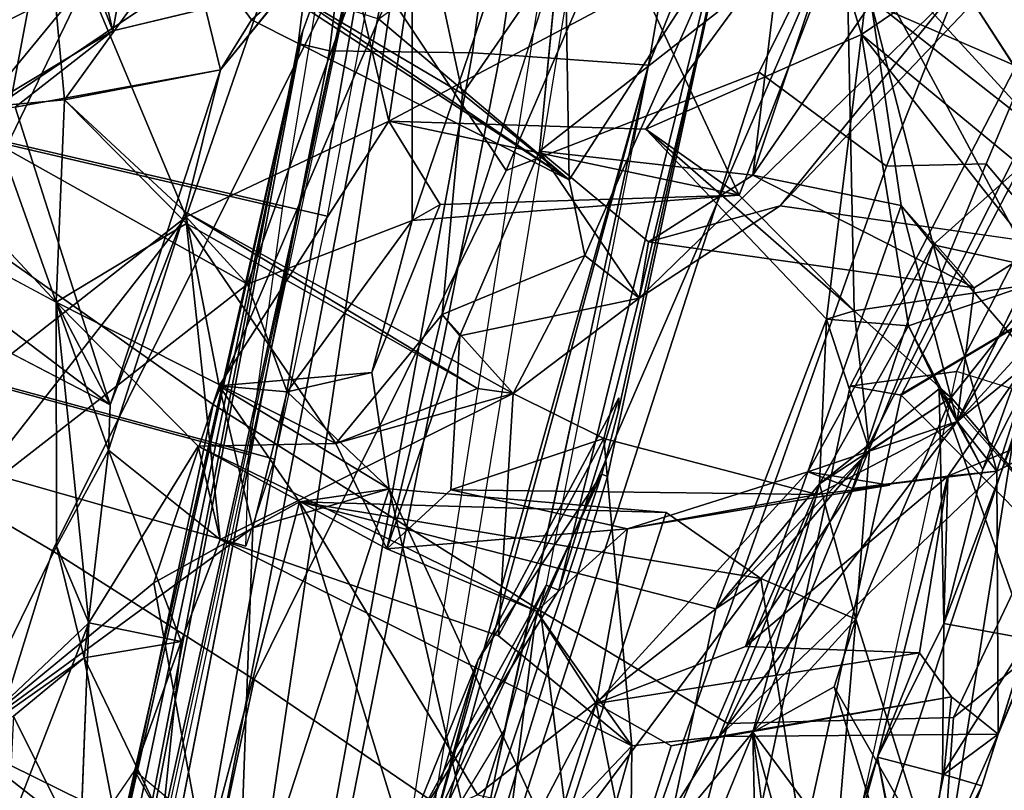
# Model space of a CAD drawing. Units: inches. Extents: x -14.5 to 10.7, y -15.8 to 15.8.
# Drawn here: x -7.1 to -6, y 5.5 to 6.3 of the extents above; entities that cross this region are included whole.
import ezdxf

# ---------------------------------------------------------------- set-up
doc = ezdxf.new("R2010")
doc.units = ezdxf.units.IN
doc.header["$MEASUREMENT"] = 0
for name, color, linetype in [('SEAT-BACK', 5, 'Continuous'), ('SEAT-BACKFABRIC', 5, 'Continuous'), ('SEAT-FABRICTRIM', 5, 'Continuous'), ('SEAT-FRAME', 5, 'Continuous'), ('SEAT-KNOBS', 5, 'Continuous')]:
    doc.layers.add(name, color=color, linetype=linetype)

msp = doc.modelspace()

# ---------------------------------------------------------------- linework, layer by layer
at = {"layer": 'SEAT-BACK'}
for points in [[(-6.6008, 6.2581, 28.7002), (-6.9044, 6.4378, 29.7926), (-6.6867, 6.6565, 29.3318)], [(-6.6867, 6.6565, 29.3318), (-6.4951, 6.4113, 28.4707), (-6.6008, 6.2581, 28.7002)], [(-6.6818, 6.2279, 21.3206), (-6.6199, 6.6419, 21.2232), (-6.758, 6.5485, 20.959)], [(-6.6199, 6.6419, 21.2232), (-6.6818, 6.2279, 21.3206), (-6.2093, 6.479, 22.4583)], [(-6.2965, 6.1465, 22.1074), (-6.6561, 6.1186, 21.1446), (-6.4989, 6.5822, 21.293)], [(-6.6561, 6.1186, 21.1446), (-6.656, 6.5528, 20.8971), (-6.4989, 6.5822, 21.293)], [(-6.4989, 6.5822, 21.293), (-6.179, 6.4515, 22.26), (-6.2965, 6.1465, 22.1074)], [(-7.0475, 6.029, 29.8499), (-7.4611, 6.2497, 31.1884), (-7.5433, 6.5614, 31.6072)], [(-7.0475, 6.029, 29.8499), (-7.5433, 6.5614, 31.6072), (-7.1243, 6.244, 30.2792)], [(-6.656, 6.5528, 20.8971), (-6.8372, 6.0486, 20.7319), (-7.1466, 6.2223, 19.9373)], [(-7.1466, 6.2223, 19.9373), (-7.0139, 6.3836, 20.4246), (-6.656, 6.5528, 20.8971)], [(-6.8372, 6.0486, 20.7319), (-6.656, 6.5528, 20.8971), (-6.6561, 6.1186, 21.1446)], [(-7.0139, 6.3836, 20.4246), (-6.9047, 6.1229, 20.8065), (-6.758, 6.5485, 20.959)], [(-6.758, 6.5485, 20.959), (-6.9047, 6.1229, 20.8065), (-6.6818, 6.2279, 21.3206)], [(-7.0386, 6.2515, 30.0199), (-7.1243, 6.244, 30.2792), (-7.0643, 6.5319, 30.3019)], [(-7.0643, 6.5319, 30.3019), (-7.1243, 6.244, 30.2792), (-6.9852, 6.3273, 30.3313)], [(-7.0643, 6.5319, 30.3019), (-6.9044, 6.4378, 29.7926), (-7.0386, 6.2515, 30.0199)], [(-6.9852, 6.3273, 30.3313), (-7.0263, 6.5039, 30.4416), (-7.0643, 6.5319, 30.3019)], [(-6.1622, 6.3235, 22.8098), (-6.1372, 6.5343, 22.6465), (-6.2093, 6.479, 22.4583)], [(-7.0263, 6.5039, 30.4416), (-6.9852, 6.3273, 30.3313), (-6.9487, 6.5267, 30.4462)], [(-6.9487, 6.5267, 30.4462), (-6.9852, 6.3273, 30.3313), (-6.7948, 6.3735, 29.9176)], [(-6.1516, 6.3578, 27.1443), (-5.8036, 6.4996, 25.755), (-5.9053, 6.251, 25.635)], [(-6.4891, 6.4892, 29.213), (-6.6929, 6.3402, 29.61), (-6.4836, 6.1635, 28.7181)], [(-6.3127, 6.4278, 28.6021), (-6.4891, 6.4892, 29.213), (-6.4836, 6.1635, 28.7181)], [(-6.3992, 6.2193, 22.1271), (-6.2093, 6.479, 22.4583), (-6.6818, 6.2279, 21.3206)], [(-6.1622, 6.3235, 22.8098), (-6.2093, 6.479, 22.4583), (-6.3992, 6.2193, 22.1271)], [(-6.1702, 6.0195, 22.8117), (-6.2965, 6.1465, 22.1074), (-6.179, 6.4515, 22.26)], [(-6.0608, 6.3924, 22.7548), (-5.9062, 6.1537, 23.5891), (-6.179, 6.4515, 22.26)], [(-5.9639, 6.05, 23.4611), (-6.1702, 6.0195, 22.8117), (-6.179, 6.4515, 22.26)], [(-5.9062, 6.1537, 23.5891), (-5.9639, 6.05, 23.4611), (-6.179, 6.4515, 22.26)], [(-6.8668, 6.2845, 29.9786), (-7.0386, 6.2515, 30.0199), (-6.9044, 6.4378, 29.7926)], [(-6.9044, 6.4378, 29.7926), (-6.6008, 6.2581, 28.7002), (-6.4836, 6.1635, 28.7181)], [(-6.9044, 6.4378, 29.7926), (-6.8328, 6.3395, 29.8439), (-6.8668, 6.2845, 29.9786)], [(-6.9044, 6.4378, 29.7926), (-6.4836, 6.1635, 28.7181), (-6.8328, 6.3395, 29.8439)], [(-6.0615, 6.3693, 27.7275), (-6.2515, 6.1348, 28.0247), (-5.9634, 6.4386, 27.4167)], [(-5.9634, 6.4386, 27.4167), (-6.2515, 6.1348, 28.0247), (-5.9613, 6.0933, 26.7412)], [(-6.3127, 6.4278, 28.6021), (-6.4836, 6.1635, 28.7181), (-6.4663, 6.0802, 28.6343)], [(-6.4663, 6.0802, 28.6343), (-6.4064, 6.0333, 28.3528), (-6.3127, 6.4278, 28.6021)], [(-6.4064, 6.0333, 28.3528), (-6.0615, 6.3693, 27.7275), (-6.3127, 6.4278, 28.6021)], [(-6.1958, 6.426, 27.4228), (-6.1516, 6.3578, 27.1443), (-6.2816, 6.1686, 27.3612)], [(-6.2816, 6.1686, 27.3612), (-6.2532, 6.401, 27.6134), (-6.1958, 6.426, 27.4228)], [(-6.6231, 6.0154, 28.5193), (-6.6008, 6.2581, 28.7002), (-6.4951, 6.4113, 28.4707)], [(-6.4951, 6.4113, 28.4707), (-6.2532, 6.401, 27.6134), (-6.5163, 6.1951, 28.314)], [(-5.8728, 6.0976, 26.2719), (-5.7507, 6.4112, 26.409), (-6.0567, 5.8975, 26.6022)], [(-6.5163, 6.1951, 28.314), (-6.2532, 6.401, 27.6134), (-6.2816, 6.1686, 27.3612)], [(-6.0608, 6.3924, 22.7548), (-6.1622, 6.3235, 22.8098), (-5.851, 6.0662, 24.1615)], [(-6.0608, 6.3924, 22.7548), (-5.851, 6.0662, 24.1615), (-5.9062, 6.1537, 23.5891)], [(-7.0139, 6.3836, 20.4246), (-7.3011, 6.236, 19.8693), (-7.2821, 5.8269, 20.0497)], [(-7.1466, 6.2223, 19.9373), (-7.3011, 6.236, 19.8693), (-7.0139, 6.3836, 20.4246)], [(-6.9047, 6.1229, 20.8065), (-7.0139, 6.3836, 20.4246), (-7.2821, 5.8269, 20.0497)], [(-6.8328, 6.3395, 29.8439), (-6.7948, 6.3735, 29.9176), (-6.8668, 6.2845, 29.9786)], [(-6.7948, 6.3735, 29.9176), (-6.8328, 6.3395, 29.8439), (-6.4836, 6.1635, 28.7181)], [(-6.6929, 6.3402, 29.61), (-6.7948, 6.3735, 29.9176), (-6.4836, 6.1635, 28.7181)], [(-6.4064, 6.0333, 28.3528), (-6.2515, 6.1348, 28.0247), (-6.0615, 6.3693, 27.7275)], [(-6.2816, 6.1686, 27.3612), (-6.1516, 6.3578, 27.1443), (-6.1184, 6.1351, 26.5873)], [(-6.1184, 6.1351, 26.5873), (-6.1516, 6.3578, 27.1443), (-6.0832, 6.092, 26.3959)], [(-5.9053, 6.251, 25.635), (-6.0832, 6.092, 26.3959), (-6.1516, 6.3578, 27.1443)], [(-7.0925, 6.2435, 30.4832), (-6.9852, 6.3273, 30.3313), (-7.1243, 6.244, 30.2792)], [(-6.2004, 6.0101, 22.9979), (-6.1622, 6.3235, 22.8098), (-6.3992, 6.2193, 22.1271)], [(-6.1622, 6.3235, 22.8098), (-6.2004, 6.0101, 22.9979), (-6.1104, 6.0028, 23.3998)], [(-6.1622, 6.3235, 22.8098), (-6.1104, 6.0028, 23.3998), (-5.9524, 6.0568, 24.2645)], [(-5.851, 6.0662, 24.1615), (-6.1622, 6.3235, 22.8098), (-5.9524, 6.0568, 24.2645)], [(-7.0925, 6.2435, 30.4832), (-6.9881, 5.9158, 29.8979), (-6.8668, 6.2845, 29.9786)], [(-7.0386, 6.2515, 30.0199), (-6.8668, 6.2845, 29.9786), (-6.9057, 6.1283, 29.9507)], [(-6.8668, 6.2845, 29.9786), (-6.9881, 5.9158, 29.8979), (-6.9057, 6.1283, 29.9507)], [(-7.0475, 6.029, 29.8499), (-7.1243, 6.244, 30.2792), (-7.0386, 6.2515, 30.0199)], [(-7.0386, 6.2515, 30.0199), (-6.9043, 6.1153, 29.8777), (-7.0475, 6.029, 29.8499)], [(-6.9057, 6.1283, 29.9507), (-6.9043, 6.1153, 29.8777), (-7.0386, 6.2515, 30.0199)], [(-5.9591, 6.065, 26.2629), (-6.0832, 6.092, 26.3959), (-5.9053, 6.251, 25.635)], [(-7.3582, 6.1952, 31.2325), (-6.9881, 5.9158, 29.8979), (-7.0925, 6.2435, 30.4832)], [(-6.9047, 6.1229, 20.8065), (-6.8684, 5.9369, 21.0484), (-6.6818, 6.2279, 21.3206)], [(-6.2965, 6.1465, 22.1074), (-6.3992, 6.2193, 22.1271), (-6.6818, 6.2279, 21.3206)], [(-6.2965, 6.1465, 22.1074), (-6.6818, 6.2279, 21.3206), (-6.6254, 6.1365, 21.3023)], [(-7.1466, 6.2223, 19.9373), (-6.8372, 6.0486, 20.7319), (-7.1572, 5.7997, 20.0789)], [(-6.3992, 6.2193, 22.1271), (-6.1702, 6.0195, 22.8117), (-6.2004, 6.0101, 22.9979)], [(-6.2965, 6.1465, 22.1074), (-6.1702, 6.0195, 22.8117), (-6.3992, 6.2193, 22.1271)], [(-7.3582, 6.1952, 31.2325), (-7.4963, 6.1806, 31.3042), (-6.9881, 5.9158, 29.8979)], [(-6.5163, 6.1951, 28.314), (-6.4064, 6.0333, 28.3528), (-6.6036, 5.992, 28.3854)], [(-6.2816, 6.1686, 27.3612), (-6.3964, 6.0953, 28.2781), (-6.5163, 6.1951, 28.314)], [(-6.3964, 6.0953, 28.2781), (-6.4064, 6.0333, 28.3528), (-6.5163, 6.1951, 28.314)], [(-6.3964, 6.0953, 28.2781), (-6.2816, 6.1686, 27.3612), (-6.0383, 6.0445, 26.6695)], [(-6.0383, 6.0445, 26.6695), (-6.2816, 6.1686, 27.3612), (-6.1184, 6.1351, 26.5873)], [(-6.2965, 6.1465, 22.1074), (-6.6254, 6.1365, 21.3023), (-6.6561, 6.1186, 21.1446)], [(-6.9057, 6.1283, 29.9507), (-6.9899, 5.866, 29.8085), (-6.8674, 5.7676, 29.3472)], [(-6.9881, 5.9158, 29.8979), (-6.9899, 5.866, 29.8085), (-6.9057, 6.1283, 29.9507)], [(-6.9057, 6.1283, 29.9507), (-6.8674, 5.7676, 29.3472), (-6.5449, 5.9283, 28.682)], [(-6.5844, 5.9337, 28.7506), (-6.9043, 6.1153, 29.8777), (-6.9057, 6.1283, 29.9507)], [(-6.5844, 5.9337, 28.7506), (-6.9057, 6.1283, 29.9507), (-6.5449, 5.9283, 28.682)], [(-6.7005, 5.9514, 21.1296), (-6.6561, 6.1186, 21.1446), (-6.6254, 6.1365, 21.3023)], [(-6.2515, 6.1348, 28.0247), (-6.4064, 6.0333, 28.3528), (-6.3964, 6.0953, 28.2781)], [(-6.2209, 5.842, 26.5235), (-6.0567, 5.8975, 26.6022), (-6.1184, 6.1351, 26.5873)], [(-6.0832, 6.092, 26.3959), (-6.2209, 5.842, 26.5235), (-6.1184, 6.1351, 26.5873)], [(-6.0567, 5.8975, 26.6022), (-6.0383, 6.0445, 26.6695), (-6.1184, 6.1351, 26.5873)], [(-6.9047, 6.1229, 20.8065), (-7.2821, 5.8269, 20.0497), (-7.1572, 5.7997, 20.0789)], [(-6.9047, 6.1229, 20.8065), (-7.1572, 5.7997, 20.0789), (-6.8372, 6.0486, 20.7319)], [(-6.7936, 5.9301, 20.8829), (-6.8372, 6.0486, 20.7319), (-6.6561, 6.1186, 21.1446)], [(-6.6561, 6.1186, 21.1446), (-6.7005, 5.9514, 21.1296), (-6.7936, 5.9301, 20.8829)], [(-6.9043, 6.1153, 29.8777), (-6.7401, 5.8735, 28.724), (-7.0475, 6.029, 29.8499)], [(-6.9043, 6.1153, 29.8777), (-6.5844, 5.9337, 28.7506), (-6.7401, 5.8735, 28.724)], [(-5.8728, 6.0976, 26.2719), (-6.0567, 5.8975, 26.6022), (-5.974, 5.9654, 26.3483)], [(-6.0832, 6.092, 26.3959), (-6.172, 5.8237, 26.2663), (-6.2209, 5.842, 26.5235)], [(-6.172, 5.8237, 26.2663), (-6.0832, 6.092, 26.3959), (-6.0134, 5.8428, 26.2006)], [(-5.974, 5.9654, 26.3483), (-6.0134, 5.8428, 26.2006), (-6.0832, 6.092, 26.3959)], [(-6.0832, 6.092, 26.3959), (-5.9591, 6.065, 26.2629), (-5.974, 5.9654, 26.3483)], [(-5.9613, 6.0933, 26.7412), (-6.0383, 6.0445, 26.6695), (-6.0567, 5.8975, 26.6022)], [(-6.4663, 6.0802, 28.6343), (-6.6231, 6.0154, 28.5193), (-6.5449, 5.9283, 28.682)], [(-6.4064, 6.0333, 28.3528), (-6.4663, 6.0802, 28.6343), (-6.5449, 5.9283, 28.682)], [(-6.0288, 5.8447, 24.3736), (-5.9524, 6.0568, 24.2645), (-6.1104, 6.0028, 23.3998)], [(-6.0288, 5.8447, 24.3736), (-5.942, 6.0166, 24.5425), (-5.9524, 6.0568, 24.2645)], [(-6.1702, 6.0195, 22.8117), (-5.9639, 6.05, 23.4611), (-6.0635, 5.924, 23.2293)], [(-5.9639, 6.05, 23.4611), (-5.9321, 5.77, 24.3515), (-6.0635, 5.924, 23.2293)], [(-6.4454, 5.879, 28.2266), (-6.4064, 6.0333, 28.3528), (-6.5449, 5.9283, 28.682)], [(-7.0473, 5.7603, 29.6625), (-7.0475, 6.029, 29.8499), (-7.0117, 5.676, 29.4929)], [(-7.0473, 5.7603, 29.6625), (-6.9899, 5.866, 29.8085), (-7.0475, 6.029, 29.8499)], [(-6.8915, 5.8705, 29.2291), (-7.0475, 6.029, 29.8499), (-6.7401, 5.8735, 28.724)], [(-6.8915, 5.8705, 29.2291), (-7.0117, 5.676, 29.4929), (-7.0475, 6.029, 29.8499)], [(-6.9899, 5.866, 29.8085), (-6.9881, 5.9158, 29.8979), (-7.0475, 6.029, 29.8499)], [(-5.8152, 6.023, 24.5767), (-5.862, 5.9228, 25.2553), (-6.0116, 5.5536, 25.3409)], [(-5.9791, 5.6583, 25.0106), (-5.8152, 6.023, 24.5767), (-6.0116, 5.5536, 25.3409)], [(-6.6839, 5.7573, 28.3983), (-6.7401, 5.8735, 28.724), (-6.6231, 6.0154, 28.5193)], [(-6.6231, 6.0154, 28.5193), (-6.7401, 5.8735, 28.724), (-6.5449, 5.9283, 28.682)], [(-6.6036, 5.992, 28.3854), (-6.6839, 5.7573, 28.3983), (-6.6231, 6.0154, 28.5193)], [(-6.3223, 5.6914, 22.9118), (-6.2004, 6.0101, 22.9979), (-6.1531, 5.8657, 22.9525)], [(-6.2004, 6.0101, 22.9979), (-6.3223, 5.6914, 22.9118), (-6.2081, 5.8288, 23.1482)], [(-6.2081, 5.8288, 23.1482), (-6.1104, 6.0028, 23.3998), (-6.2004, 6.0101, 22.9979)], [(-6.1702, 6.0195, 22.8117), (-6.1531, 5.8657, 22.9525), (-6.2004, 6.0101, 22.9979)], [(-6.1702, 6.0195, 22.8117), (-6.0635, 5.924, 23.2293), (-6.1531, 5.8657, 22.9525)], [(-5.942, 6.0166, 24.5425), (-6.0288, 5.8447, 24.3736), (-6.0715, 5.6753, 25.1576)], [(-6.0671, 5.8375, 25.6131), (-5.942, 6.0166, 24.5425), (-6.0715, 5.6753, 25.1576)], [(-5.942, 6.0166, 24.5425), (-6.0671, 5.8375, 25.6131), (-5.862, 5.9228, 25.2553)], [(-6.2081, 5.8288, 23.1482), (-6.0765, 5.9335, 23.3858), (-6.1104, 6.0028, 23.3998)], [(-6.1104, 6.0028, 23.3998), (-6.0765, 5.9335, 23.3858), (-6.0288, 5.8447, 24.3736)], [(-6.6135, 5.8222, 28.2077), (-6.6839, 5.7573, 28.3983), (-6.6036, 5.992, 28.3854)], [(-6.0134, 5.8428, 26.2006), (-5.974, 5.9654, 26.3483), (-6.0567, 5.8975, 26.6022)], [(-6.6815, 5.8235, 21.2206), (-6.7005, 5.9514, 21.1296), (-6.8684, 5.9369, 21.0484)], [(-6.7005, 5.9514, 21.1296), (-6.6815, 5.8235, 21.2206), (-6.7936, 5.9301, 20.8829)], [(-6.9402, 5.7201, 20.8783), (-6.8684, 5.9369, 21.0484), (-6.8312, 5.7805, 20.8499)], [(-6.7802, 5.8093, 21.2355), (-6.8684, 5.9369, 21.0484), (-6.9402, 5.7201, 20.8783)], [(-6.6815, 5.8235, 21.2206), (-6.8684, 5.9369, 21.0484), (-6.7802, 5.8093, 21.2355)], [(-6.7936, 5.9301, 20.8829), (-6.8312, 5.7805, 20.8499), (-6.8684, 5.9369, 21.0484)], [(-6.5449, 5.9283, 28.682), (-6.7401, 5.8735, 28.724), (-6.5844, 5.9337, 28.7506)], [(-6.2081, 5.8288, 23.1482), (-6.0635, 5.924, 23.2293), (-6.0765, 5.9335, 23.3858)], [(-6.0765, 5.9335, 23.3858), (-5.9791, 5.6583, 25.0106), (-6.0715, 5.6753, 25.1576)], [(-5.9321, 5.77, 24.3515), (-5.9791, 5.6583, 25.0106), (-6.0765, 5.9335, 23.3858)], [(-6.0765, 5.9335, 23.3858), (-6.0635, 5.924, 23.2293), (-5.9321, 5.77, 24.3515)], [(-6.0288, 5.8447, 24.3736), (-6.0765, 5.9335, 23.3858), (-6.0715, 5.6753, 25.1576)], [(-6.8674, 5.7676, 29.3472), (-6.5611, 5.6616, 28.388), (-6.5449, 5.9283, 28.682)], [(-6.6815, 5.8235, 21.2206), (-6.8312, 5.7805, 20.8499), (-6.7936, 5.9301, 20.8829)], [(-6.4454, 5.879, 28.2266), (-6.5449, 5.9283, 28.682), (-6.5611, 5.6616, 28.388)], [(-6.0635, 5.924, 23.2293), (-6.2081, 5.8288, 23.1482), (-6.1684, 5.6802, 23.1698)], [(-6.0635, 5.924, 23.2293), (-6.1684, 5.6802, 23.1698), (-6.1531, 5.8657, 22.9525)], [(-6.0671, 5.8375, 25.6131), (-6.0134, 5.8428, 26.2006), (-5.862, 5.9228, 25.2553)], [(-6.0116, 5.5536, 25.3409), (-5.862, 5.9228, 25.2553), (-6.0134, 5.8428, 26.2006)], [(-6.3187, 5.5509, 27.2256), (-6.0567, 5.8975, 26.6022), (-6.2109, 5.8172, 27.1904)], [(-6.0567, 5.8975, 26.6022), (-6.3187, 5.5509, 27.2256), (-6.0134, 5.8428, 26.2006)], [(-6.2209, 5.842, 26.5235), (-6.1314, 5.8274, 26.706), (-6.0567, 5.8975, 26.6022)], [(-6.1314, 5.8274, 26.706), (-6.2109, 5.8172, 27.1904), (-6.0567, 5.8975, 26.6022)], [(-6.8915, 5.8705, 29.2291), (-6.7401, 5.8735, 28.724), (-6.6839, 5.7573, 28.3983)], [(-6.5195, 5.689, 27.662), (-6.8915, 5.8705, 29.2291), (-6.6839, 5.7573, 28.3983)], [(-6.6135, 5.8222, 28.2077), (-6.4454, 5.879, 28.2266), (-6.2109, 5.8172, 27.1904)], [(-6.4454, 5.879, 28.2266), (-6.5611, 5.6616, 28.388), (-6.4147, 5.5408, 27.5585)], [(-7.0167, 5.6376, 29.759), (-6.9899, 5.866, 29.8085), (-7.0473, 5.7603, 29.6625)], [(-6.9899, 5.866, 29.8085), (-7.0167, 5.6376, 29.759), (-6.9101, 5.6553, 29.4773)], [(-6.8674, 5.7676, 29.3472), (-6.9899, 5.866, 29.8085), (-6.9101, 5.6553, 29.4773)], [(-6.1531, 5.8657, 22.9525), (-6.2727, 5.7246, 22.7442), (-6.3223, 5.6914, 22.9118)], [(-6.1531, 5.8657, 22.9525), (-6.1684, 5.6802, 23.1698), (-6.2727, 5.7246, 22.7442)], [(-6.2209, 5.842, 26.5235), (-6.2896, 5.65, 26.5147), (-6.4539, 5.5872, 27.2753)], [(-6.2209, 5.842, 26.5235), (-6.4539, 5.5872, 27.2753), (-6.4194, 5.7796, 27.3501)], [(-6.2209, 5.842, 26.5235), (-6.4194, 5.7796, 27.3501), (-6.1314, 5.8274, 26.706)], [(-6.0116, 5.5536, 25.3409), (-6.0134, 5.8428, 26.2006), (-6.3187, 5.5509, 27.2256)], [(-6.2896, 5.65, 26.5147), (-6.2209, 5.842, 26.5235), (-6.172, 5.8237, 26.2663)], [(-6.0671, 5.8375, 25.6131), (-6.2896, 5.65, 26.5147), (-6.172, 5.8237, 26.2663)], [(-6.0984, 5.6431, 25.4721), (-6.2896, 5.65, 26.5147), (-6.0671, 5.8375, 25.6131)], [(-6.0134, 5.8428, 26.2006), (-6.0671, 5.8375, 25.6131), (-6.172, 5.8237, 26.2663)], [(-6.0984, 5.6431, 25.4721), (-6.0671, 5.8375, 25.6131), (-6.1444, 5.5281, 25.2652)], [(-6.0715, 5.6753, 25.1576), (-6.1444, 5.5281, 25.2652), (-6.0671, 5.8375, 25.6131)], [(-6.2109, 5.8172, 27.1904), (-6.1314, 5.8274, 26.706), (-6.4194, 5.7796, 27.3501)], [(-6.2081, 5.8288, 23.1482), (-6.3755, 5.4415, 23.037), (-6.2817, 5.5556, 23.3375)], [(-6.3223, 5.6914, 22.9118), (-6.3755, 5.4415, 23.037), (-6.2081, 5.8288, 23.1482)], [(-6.2817, 5.5556, 23.3375), (-6.1684, 5.6802, 23.1698), (-6.2081, 5.8288, 23.1482)], [(-6.6815, 5.8235, 21.2206), (-6.8487, 5.308, 20.9549), (-6.8312, 5.7805, 20.8499)], [(-6.5897, 5.4273, 21.6547), (-6.8487, 5.308, 20.9549), (-6.6815, 5.8235, 21.2206)], [(-6.3768, 5.7973, 22.1832), (-6.6815, 5.8235, 21.2206), (-6.7802, 5.8093, 21.2355)], [(-6.4194, 5.7796, 27.3501), (-6.6839, 5.7573, 28.3983), (-6.6135, 5.8222, 28.2077)], [(-6.3768, 5.7973, 22.1832), (-6.4974, 5.4236, 22.0415), (-6.6815, 5.8235, 21.2206)], [(-6.4974, 5.4236, 22.0415), (-6.5897, 5.4273, 21.6547), (-6.6815, 5.8235, 21.2206)], [(-6.2109, 5.8172, 27.1904), (-6.4194, 5.7796, 27.3501), (-6.6135, 5.8222, 28.2077)], [(-6.9402, 5.7201, 20.8783), (-6.8842, 5.4136, 21.1309), (-6.7802, 5.8093, 21.2355)], [(-6.6695, 5.449, 21.7581), (-6.7802, 5.8093, 21.2355), (-6.8842, 5.4136, 21.1309)], [(-6.5844, 5.4868, 22.0491), (-6.3223, 5.6914, 22.9118), (-6.7802, 5.8093, 21.2355)], [(-6.6695, 5.449, 21.7581), (-6.5844, 5.4868, 22.0491), (-6.7802, 5.8093, 21.2355)], [(-6.3223, 5.6914, 22.9118), (-6.2727, 5.7246, 22.7442), (-6.7802, 5.8093, 21.2355)], [(-6.3768, 5.7973, 22.1832), (-6.7802, 5.8093, 21.2355), (-6.2727, 5.7246, 22.7442)], [(-6.3768, 5.7973, 22.1832), (-6.2727, 5.7246, 22.7442), (-6.4974, 5.4236, 22.0415)], [(-6.8312, 5.7805, 20.8499), (-7.1522, 5.5458, 20.2402), (-6.9402, 5.7201, 20.8783)], [(-6.8312, 5.7805, 20.8499), (-6.8487, 5.308, 20.9549), (-7.1522, 5.5458, 20.2402)], [(-6.6839, 5.7573, 28.3983), (-6.4194, 5.7796, 27.3501), (-6.5195, 5.689, 27.662)], [(-6.5195, 5.689, 27.662), (-6.4194, 5.7796, 27.3501), (-6.4539, 5.5872, 27.2753)], [(-7.0117, 5.676, 29.4929), (-7.155, 5.5403, 29.8221), (-7.0473, 5.7603, 29.6625)], [(-7.155, 5.5403, 29.8221), (-7.0167, 5.6376, 29.759), (-7.0473, 5.7603, 29.6625)], [(-6.8674, 5.7676, 29.3472), (-6.4147, 5.5408, 27.5585), (-6.5611, 5.6616, 28.388)], [(-7.1522, 5.5458, 20.2402), (-6.8842, 5.4136, 21.1309), (-6.9402, 5.7201, 20.8783)], [(-6.4974, 5.4236, 22.0415), (-6.2727, 5.7246, 22.7442), (-6.2025, 5.2762, 23.6036)], [(-6.2025, 5.2762, 23.6036), (-6.2727, 5.7246, 22.7442), (-6.1684, 5.6802, 23.1698)], [(-6.5844, 5.4868, 22.0491), (-6.3755, 5.4415, 23.037), (-6.3223, 5.6914, 22.9118)], [(-6.5569, 5.3905, 27.4609), (-6.5195, 5.689, 27.662), (-6.4539, 5.5872, 27.2753)], [(-6.5195, 5.689, 27.662), (-6.5569, 5.3905, 27.4609), (-6.4147, 5.5408, 27.5585)], [(-7.155, 5.5403, 29.8221), (-7.0117, 5.676, 29.4929), (-7.1357, 5.3577, 29.7001)], [(-7.1357, 5.3577, 29.7001), (-7.0117, 5.676, 29.4929), (-7.0212, 5.427, 29.2935)], [(-6.2817, 5.5556, 23.3375), (-6.1922, 5.6057, 23.3088), (-6.1684, 5.6802, 23.1698)], [(-6.1684, 5.6802, 23.1698), (-6.0866, 5.4199, 24.0981), (-6.2025, 5.2762, 23.6036)], [(-6.1684, 5.6802, 23.1698), (-6.1922, 5.6057, 23.3088), (-6.0866, 5.4199, 24.0981)], [(-6.0715, 5.6753, 25.1576), (-6.0728, 5.5095, 25.1491), (-6.1444, 5.5281, 25.2652)], [(-6.0715, 5.6753, 25.1576), (-5.9791, 5.6583, 25.0106), (-6.0728, 5.5095, 25.1491)], [(-7.0167, 5.6376, 29.759), (-6.9305, 5.4581, 29.414), (-6.9101, 5.6553, 29.4773)], [(-6.9613, 5.5135, 29.3921), (-6.9101, 5.6553, 29.4773), (-6.9305, 5.4581, 29.414)], [(-5.9791, 5.6583, 25.0106), (-6.0296, 5.4966, 25.2043), (-6.0728, 5.5095, 25.1491)], [(-6.0296, 5.4966, 25.2043), (-5.9791, 5.6583, 25.0106), (-6.0116, 5.5536, 25.3409)], [(-6.0984, 5.6431, 25.4721), (-6.4539, 5.5872, 27.2753), (-6.2896, 5.65, 26.5147)], [(-7.155, 5.5403, 29.8221), (-7.0945, 5.5732, 29.8671), (-7.0167, 5.6376, 29.759)], [(-6.9472, 5.2766, 29.3036), (-7.0167, 5.6376, 29.759), (-7.0945, 5.5732, 29.8671)], [(-6.9305, 5.4581, 29.414), (-7.0167, 5.6376, 29.759), (-6.9472, 5.2766, 29.3036)], [(-6.1922, 5.6057, 23.3088), (-6.2817, 5.5556, 23.3375), (-6.1005, 5.3103, 25.0453)], [(-6.1005, 5.3103, 25.0453), (-6.0866, 5.4199, 24.0981), (-6.1922, 5.6057, 23.3088)], [(-6.4539, 5.5872, 27.2753), (-6.5453, 5.2995, 27.2644), (-6.5569, 5.3905, 27.4609)], [(-6.5453, 5.2995, 27.2644), (-6.4539, 5.5872, 27.2753), (-6.4162, 5.3967, 27.3006)], [(-6.3715, 5.5407, 27.1909), (-6.4162, 5.3967, 27.3006), (-6.4539, 5.5872, 27.2753)], [(-6.0631, 5.5944, 25.5139), (-6.3187, 5.5509, 27.2256), (-6.3715, 5.5407, 27.1909)], [(-6.3187, 5.5509, 27.2256), (-6.0631, 5.5944, 25.5139), (-6.0116, 5.5536, 25.3409)], [(-6.0716, 5.5091, 25.3535), (-6.0116, 5.5536, 25.3409), (-6.0631, 5.5944, 25.5139)], [(-7.1078, 5.3147, 29.867), (-6.9472, 5.2766, 29.3036), (-7.0945, 5.5732, 29.8671)], [(-6.2817, 5.5556, 23.3375), (-6.3755, 5.4415, 23.037), (-6.2762, 5.2968, 23.6944)], [(-6.2817, 5.5556, 23.3375), (-6.2425, 5.2415, 24.2313), (-6.2087, 5.2952, 25.0446)], [(-6.2817, 5.5556, 23.3375), (-6.2762, 5.2968, 23.6944), (-6.2425, 5.2415, 24.2313)], [(-6.2087, 5.2952, 25.0446), (-6.1005, 5.3103, 25.0453), (-6.2817, 5.5556, 23.3375)], [(-6.8842, 5.4136, 21.1309), (-7.1522, 5.5458, 20.2402), (-7.219, 5.0611, 20.3409)], [(-6.8487, 5.308, 20.9549), (-7.1069, 5.0155, 20.3454), (-7.1522, 5.5458, 20.2402)], [(-6.4147, 5.5408, 27.5585), (-6.4162, 5.3967, 27.3006), (-6.3187, 5.5509, 27.2256)], [(-6.3715, 5.5407, 27.1909), (-6.3187, 5.5509, 27.2256), (-6.4162, 5.3967, 27.3006)], [(-6.0116, 5.5536, 25.3409), (-6.1082, 5.3352, 25.3408), (-6.0296, 5.4966, 25.2043)], [(-6.0116, 5.5536, 25.3409), (-6.0716, 5.5091, 25.3535), (-6.1082, 5.3352, 25.3408)], [(-6.5569, 5.3905, 27.4609), (-6.4816, 5.2998, 27.532), (-6.4147, 5.5408, 27.5585)], [(-6.4147, 5.5408, 27.5585), (-6.4816, 5.2998, 27.532), (-6.4162, 5.3967, 27.3006)], [(-6.2235, 5.2888, 25.349), (-6.1082, 5.3352, 25.3408), (-6.1444, 5.5281, 25.2652)], [(-6.1444, 5.5281, 25.2652), (-6.2087, 5.2952, 25.0446), (-6.2235, 5.2888, 25.349)], [(-6.2087, 5.2952, 25.0446), (-6.1444, 5.5281, 25.2652), (-6.1005, 5.3103, 25.0453)], [(-6.0716, 5.5091, 25.3535), (-6.1444, 5.5281, 25.2652), (-6.1082, 5.3352, 25.3408)], [(-6.0728, 5.5095, 25.1491), (-6.1005, 5.3103, 25.0453), (-6.1444, 5.5281, 25.2652)], [(-6.9305, 5.4581, 29.414), (-6.7291, 5.318, 28.5488), (-6.9613, 5.5135, 29.3921)], [(-6.0296, 5.4966, 25.2043), (-6.1005, 5.3103, 25.0453), (-6.0728, 5.5095, 25.1491)], [(-6.1082, 5.3352, 25.3408), (-6.1005, 5.3103, 25.0453), (-6.0296, 5.4966, 25.2043)]]:
    msp.add_3dface(points, dxfattribs=at)
for points, invisible_edges in [([(-6.1622, 6.3235, 22.8098), (-6.0296, 6.5032, 22.6717), (-6.1372, 6.5343, 22.6465)], 1), ([(-6.1622, 6.3235, 22.8098), (-6.0608, 6.3924, 22.7548), (-6.0296, 6.5032, 22.6717)], 12), ([(-6.5163, 6.1951, 28.314), (-6.6231, 6.0154, 28.5193), (-6.4951, 6.4113, 28.4707)], 1), ([(-6.0567, 5.8975, 26.6022), (-5.7507, 6.4112, 26.409), (-5.9613, 6.0933, 26.7412)], 2), ([(-6.7948, 6.3735, 29.9176), (-6.9852, 6.3273, 30.3313), (-6.8668, 6.2845, 29.9786)], 2), ([(-7.0925, 6.2435, 30.4832), (-6.8668, 6.2845, 29.9786), (-6.9852, 6.3273, 30.3313)], 2), ([(-6.6008, 6.2581, 28.7002), (-6.6231, 6.0154, 28.5193), (-6.4663, 6.0802, 28.6343)], 12), ([(-6.6008, 6.2581, 28.7002), (-6.4663, 6.0802, 28.6343), (-6.4836, 6.1635, 28.7181)], 1), ([(-6.9881, 5.9158, 29.8979), (-7.4963, 6.1806, 31.3042), (-7.4611, 6.2497, 31.1884)], 12), ([(-6.9881, 5.9158, 29.8979), (-7.4611, 6.2497, 31.1884), (-7.0475, 6.029, 29.8499)], 1), ([(-6.7005, 5.9514, 21.1296), (-6.6818, 6.2279, 21.3206), (-6.8684, 5.9369, 21.0484)], 1), ([(-6.7005, 5.9514, 21.1296), (-6.6254, 6.1365, 21.3023), (-6.6818, 6.2279, 21.3206)], 12), ([(-6.5163, 6.1951, 28.314), (-6.6036, 5.992, 28.3854), (-6.6231, 6.0154, 28.5193)], 12), ([(-5.9613, 6.0933, 26.7412), (-6.2515, 6.1348, 28.0247), (-6.3964, 6.0953, 28.2781)], 12), ([(-6.7936, 5.9301, 20.8829), (-6.8684, 5.9369, 21.0484), (-6.9047, 6.1229, 20.8065)], 12), ([(-6.8372, 6.0486, 20.7319), (-6.7936, 5.9301, 20.8829), (-6.9047, 6.1229, 20.8065)], 2), ([(-5.9613, 6.0933, 26.7412), (-6.3964, 6.0953, 28.2781), (-6.0383, 6.0445, 26.6695)], 1), ([(-6.4454, 5.879, 28.2266), (-6.6036, 5.992, 28.3854), (-6.4064, 6.0333, 28.3528)], 1), ([(-6.4454, 5.879, 28.2266), (-6.6135, 5.8222, 28.2077), (-6.6036, 5.992, 28.3854)], 12), ([(-6.8915, 5.8705, 29.2291), (-6.8674, 5.7676, 29.3472), (-7.0117, 5.676, 29.4929)], 2), ([(-6.5195, 5.689, 27.662), (-6.4147, 5.5408, 27.5585), (-6.8915, 5.8705, 29.2291)], 2), ([(-6.4147, 5.5408, 27.5585), (-6.8674, 5.7676, 29.3472), (-6.8915, 5.8705, 29.2291)], 12), ([(-6.4454, 5.879, 28.2266), (-6.4147, 5.5408, 27.5585), (-6.2109, 5.8172, 27.1904)], 2), ([(-6.3187, 5.5509, 27.2256), (-6.2109, 5.8172, 27.1904), (-6.4147, 5.5408, 27.5585)], 2), ([(-7.0117, 5.676, 29.4929), (-6.8674, 5.7676, 29.3472), (-6.9101, 5.6553, 29.4773)], 1), ([(-6.9613, 5.5135, 29.3921), (-7.0212, 5.427, 29.2935), (-7.0117, 5.676, 29.4929)], 12), ([(-6.9613, 5.5135, 29.3921), (-7.0117, 5.676, 29.4929), (-6.9101, 5.6553, 29.4773)], 1), ([(-6.3715, 5.5407, 27.1909), (-6.4539, 5.5872, 27.2753), (-6.0984, 5.6431, 25.4721)], 12), ([(-6.0631, 5.5944, 25.5139), (-6.3715, 5.5407, 27.1909), (-6.0984, 5.6431, 25.4721)], 2), ([(-6.0984, 5.6431, 25.4721), (-6.1444, 5.5281, 25.2652), (-6.0631, 5.5944, 25.5139)], 2), ([(-6.0716, 5.5091, 25.3535), (-6.0631, 5.5944, 25.5139), (-6.1444, 5.5281, 25.2652)], 2)]:
    msp.add_3dface(points, dxfattribs=dict(at, invisible_edges=invisible_edges))
at = {"layer": 'SEAT-BACKFABRIC'}
for points in [[(-7.1112, 7.0562, 19.3296), (-7.1112, 7.0562, 19.3296), (-6.997, 6.5117, 19.9565), (-7.4163, 5.9694, 19.2032)], [(-6.5528, 6.1736, 21.1739), (-6.2465, 6.8805, 21.5142), (-5.9167, 7.0033, 22.2504), (-6.2747, 6.282, 21.8523)], [(-6.2747, 6.282, 21.8523), (-5.9167, 7.0033, 22.2504), (-5.8165, 6.9849, 22.5188), (-6.1345, 6.1786, 22.3751)], [(-6.1345, 6.1786, 22.3751), (-5.8165, 6.9849, 22.5188), (-5.7142, 6.9207, 22.8603), (-6.0248, 6.1811, 22.704)], [(-6.0248, 6.1811, 22.704), (-5.7142, 6.9207, 22.8603), (-5.6058, 6.788, 23.4206), (-5.9322, 6.0715, 23.1459)], [(-6.2465, 6.8805, 21.5142), (-6.5528, 6.1736, 21.1739), (-6.7189, 6.4231, 20.6257), (-6.6945, 6.7554, 20.5016)], [(-7.3471, 6.8737, 31.9719), (-7.4743, 6.3393, 31.9173), (-6.8751, 5.9162, 30.0221), (-6.5846, 6.5927, 29.8952)], [(-6.2056, 6.4047, 28.6794), (-5.9758, 6.224, 27.6551), (-5.786, 6.7167, 27.6447), (-6.0198, 6.7674, 28.4528)], [(-6.5152, 5.6891, 28.6985), (-6.2056, 6.4047, 28.6794), (-6.5846, 6.5927, 29.8952), (-6.8751, 5.9162, 30.0221)], [(-5.6794, 6.3762, 26.6702), (-6.0609, 5.5718, 26.566), (-5.8194, 5.7673, 24.5321), (-5.4228, 6.5517, 25.2077)], [(-6.997, 6.5117, 19.9565), (-6.7189, 6.4231, 20.6257), (-7.0515, 5.7553, 20.1167), (-7.4163, 5.9694, 19.2032)], [(-6.7189, 6.4231, 20.6257), (-6.5528, 6.1736, 21.1739), (-6.8298, 5.6138, 20.6708), (-7.0515, 5.7553, 20.1167)], [(-6.3092, 5.5653, 27.745), (-5.9758, 6.224, 27.6551), (-6.2056, 6.4047, 28.6794), (-6.5152, 5.6891, 28.6985)], [(-6.0609, 5.5718, 26.566), (-5.6794, 6.3762, 26.6702), (-5.9758, 6.224, 27.6551), (-6.3092, 5.5653, 27.745)], [(-6.8751, 5.9162, 30.0221), (-7.4743, 6.3393, 31.9173), (-7.6423, 5.8045, 32.0618), (-6.9958, 5.3418, 29.9116)], [(-6.5518, 5.4232, 21.4933), (-6.8298, 5.6138, 20.6708), (-6.5528, 6.1736, 21.1739), (-6.2747, 6.282, 21.8523)], [(-6.443, 5.3046, 21.9145), (-6.5518, 5.4232, 21.4933), (-6.2747, 6.282, 21.8523), (-6.1345, 6.1786, 22.3751)], [(-6.3183, 5.4646, 22.2843), (-6.443, 5.3046, 21.9145), (-6.1345, 6.1786, 22.3751), (-6.0248, 6.1811, 22.704)], [(-6.1608, 5.382, 23.1098), (-6.3183, 5.4646, 22.2843), (-6.0248, 6.1811, 22.704), (-5.9322, 6.0715, 23.1459)], [(-6.1608, 5.382, 23.1098), (-5.9322, 6.0715, 23.1459), (-5.8537, 5.884, 23.9587), (-6.0727, 5.2511, 23.8824)], [(-7.3285, 4.86, 19.5917), (-7.5807, 5.2622, 19.0261), (-7.4163, 5.9694, 19.2032), (-7.0515, 5.7553, 20.1167)], [(-6.9958, 5.3418, 29.9116), (-6.438, 5.0711, 27.5789), (-6.5152, 5.6891, 28.6985), (-6.8751, 5.9162, 30.0221)], [(-6.0727, 5.2511, 23.8824), (-6.0727, 5.2511, 23.8824), (-5.8537, 5.884, 23.9587), (-5.8194, 5.7673, 24.5321)], [(-7.6423, 5.8045, 32.0618), (-7.7087, 5.4555, 32.059), (-7.1098, 4.9922, 30.0206), (-6.9958, 5.3418, 29.9116)], [(-5.8194, 5.7673, 24.5321), (-6.0609, 5.5718, 26.566), (-6.0972, 5.0716, 25.6765), (-6.0727, 5.2511, 23.8824)], [(-6.8298, 5.6138, 20.6708), (-7.0319, 4.6657, 20.2757), (-7.3285, 4.86, 19.5917), (-7.0515, 5.7553, 20.1167)], [(-6.5152, 5.6891, 28.6985), (-6.438, 5.0711, 27.5789), (-6.3092, 5.5653, 27.745), (-6.5152, 5.6891, 28.6985)], [(-6.861, 4.3459, 20.7101), (-7.0319, 4.6657, 20.2757), (-6.8298, 5.6138, 20.6708), (-6.5518, 5.4232, 21.4933)], [(-6.438, 5.0711, 27.5789), (-6.0972, 5.0716, 25.6765), (-6.0609, 5.5718, 26.566), (-6.3092, 5.5653, 27.745)]]:
    msp.add_3dface(points, dxfattribs=at)
at = {"layer": 'SEAT-FABRICTRIM'}
for points in [[(-5.651, 6.8234, 18.1328), (-5.6973, 6.8591, 17.9957), (-6.1744, 5.9364, 17.816), (-6.1185, 5.9264, 17.9554)], [(-6.1185, 5.9264, 17.9554), (-5.625, 6.2204, 18.1487), (-5.4189, 6.5172, 18.2118), (-5.651, 6.8234, 18.1328)], [(-6.1185, 5.9264, 17.9554), (-5.8818, 5.6884, 18.0514), (-5.625, 6.2204, 18.1487), (-6.1194, 5.9268, 17.9545)], [(-6.3353, 4.9357, 17.8464), (-6.1185, 5.9264, 17.9554), (-6.1744, 5.9364, 17.816), (-6.3882, 4.9258, 17.7074)], [(-6.1185, 5.9264, 17.9554), (-6.3353, 4.9357, 17.8464), (-5.9682, 4.9832, 17.9932), (-5.8818, 5.6884, 18.0514)]]:
    msp.add_3dface(points, dxfattribs=at)
at = {"layer": 'SEAT-FRAME'}
for points in [[(-6.6413, 6.9165, 23.866), (-6.6742, 6.6084, 23.7517), (-6.7815, 6.3135, 25.437), (-6.7498, 6.5628, 25.4451)], [(-6.0575, 5.9527, 17.3455), (-6.1744, 5.9364, 17.816), (-5.6973, 6.8591, 17.9957), (-5.6065, 6.8245, 17.5174)], [(-5.9868, 5.9305, 17.268), (-6.0575, 5.9527, 17.3455), (-5.6065, 6.8245, 17.5174), (-5.5413, 6.7874, 17.4383)], [(-6.3635, 6.477, 25.4306), (-6.3962, 6.2898, 25.421), (-6.2838, 6.5696, 23.8126), (-6.2483, 6.7885, 23.8921)], [(-7.0362, 4.5618, 22.9893), (-7.1409, 4.5033, 23.1374), (-6.6791, 6.5951, 23.828), (-6.6742, 6.6084, 23.7517)], [(-6.6424, 6.6095, 23.7284), (-6.8934, 4.9117, 23.1467), (-7.0106, 4.5599, 22.9736), (-7.0362, 4.5618, 22.9893)], [(-6.6742, 6.6084, 23.7517), (-6.6742, 6.6084, 23.7517), (-6.6424, 6.6095, 23.7284), (-7.0362, 4.5618, 22.9893)], [(-6.8934, 4.9117, 23.1467), (-6.6424, 6.6095, 23.7284), (-6.4783, 6.6119, 23.7207), (-6.7387, 4.9398, 23.1515)], [(-6.4461, 6.6083, 23.7267), (-6.4783, 6.6119, 23.7207), (-6.7387, 4.9398, 23.1515), (-6.7217, 4.9244, 23.1664)], [(-6.4412, 5.8369, 23.6551), (-6.7217, 4.9244, 23.1664), (-6.4461, 6.6083, 23.7267), (-6.2838, 6.5696, 23.8126)], [(-6.5147, 6.6044, 25.4906), (-6.5522, 6.5884, 25.4989), (-6.5899, 6.3034, 25.4945), (-6.5594, 6.3015, 25.4911)], [(-6.3635, 6.477, 25.4306), (-6.5147, 6.6044, 25.4906), (-6.5594, 6.3015, 25.4911), (-6.3962, 6.2898, 25.421)], [(-6.6791, 6.5951, 23.828), (-7.1409, 4.5033, 23.1374), (-7.192, 4.4368, 23.3086), (-7.0829, 4.7389, 23.5655)], [(-6.6791, 6.5951, 23.828), (-7.0444, 4.8847, 24.0094), (-7.0528, 4.8418, 23.766), (-7.0829, 4.7389, 23.5655)], [(-7.0444, 4.8847, 24.0094), (-7.0576, 4.851, 24.2486), (-6.7764, 6.3275, 25.357), (-6.6791, 6.5951, 23.828)], [(-6.747, 6.3055, 25.4747), (-6.5899, 6.3034, 25.4945), (-6.5522, 6.5884, 25.4989), (-6.7151, 6.566, 25.4825)], [(-6.7815, 6.3135, 25.437), (-6.747, 6.3055, 25.4747), (-6.7151, 6.566, 25.4825), (-6.7498, 6.5628, 25.4451)], [(-6.5088, 5.7176, 25.0292), (-6.495, 5.712, 24.4078), (-6.2838, 6.5696, 23.8126), (-6.3962, 6.2898, 25.421)], [(-6.4288, 5.9236, 23.9034), (-6.4292, 5.9098, 23.7781), (-6.2838, 6.5696, 23.8126), (-6.495, 5.712, 24.4078)], [(-6.4292, 5.9098, 23.7781), (-6.4475, 5.8397, 23.6963), (-6.4412, 5.8369, 23.6551), (-6.2838, 6.5696, 23.8126)], [(-7.2271, 4.3099, 24.7695), (-7.3171, 4.05, 24.7925), (-7.3019, 4.013, 24.9832), (-6.7764, 6.3275, 25.357)], [(-7.3019, 4.013, 24.9832), (-7.2311, 3.9788, 25.1613), (-6.7815, 6.3135, 25.437), (-6.7764, 6.3275, 25.357)], [(-6.7764, 6.3275, 25.357), (-7.1502, 4.5506, 24.6597), (-7.2271, 4.3099, 24.7695), (-6.7764, 6.3275, 25.357)], [(-7.0929, 4.7376, 24.4756), (-7.1502, 4.5506, 24.6597), (-6.7764, 6.3275, 25.357), (-7.0576, 4.851, 24.2486)], [(-6.747, 6.3055, 25.4747), (-6.7815, 6.3135, 25.437), (-7.2311, 3.9788, 25.1613), (-7.204, 3.9671, 25.1797)], [(-6.5899, 6.3034, 25.4945), (-6.747, 6.3055, 25.4747), (-7.2039, 3.9675, 25.1798), (-6.952, 4.3157, 25.2306)], [(-6.5899, 6.3034, 25.4945), (-6.952, 4.3157, 25.2306), (-6.952, 4.3157, 25.2306), (-6.5594, 6.3015, 25.4911)], [(-6.952, 4.3157, 25.2306), (-6.952, 4.3157, 25.2306), (-6.3962, 6.2898, 25.421), (-6.5594, 6.3015, 25.4911)], [(-6.935, 4.3056, 25.2129), (-6.3962, 6.2898, 25.421), (-6.3962, 6.2898, 25.421), (-6.952, 4.3157, 25.2306)], [(-6.5701, 5.4821, 25.2594), (-6.5701, 5.4821, 25.2594), (-6.3962, 6.2898, 25.421), (-6.935, 4.3056, 25.2129)], [(-6.5544, 5.5594, 25.213), (-6.5701, 5.4821, 25.2594), (-6.3962, 6.2898, 25.421), (-6.5544, 5.5594, 25.213)], [(-6.3962, 6.2898, 25.421), (-6.5088, 5.7176, 25.0292), (-6.5201, 5.6802, 25.1357), (-6.5544, 5.5594, 25.213)], [(-6.0575, 5.9527, 17.3455), (-6.2369, 5.1316, 17.2387), (-6.3882, 4.9258, 17.7074), (-6.1744, 5.9364, 17.816)], [(-5.9868, 5.9305, 17.268), (-6.0575, 5.9527, 17.3455), (-6.2369, 5.1316, 17.2387), (-6.1075, 5.1663, 17.2003)], [(-6.5836, 5.6351, 23.8843), (-6.4288, 5.9236, 23.9034), (-6.495, 5.712, 24.4078), (-6.626, 5.4981, 24.261)], [(-6.4288, 5.9236, 23.9034), (-6.5836, 5.6351, 23.8843), (-6.4475, 5.8397, 23.6963), (-6.4292, 5.9098, 23.7781)], [(-5.6986, 4.0717, 17.0386), (-5.3328, 5.9256, 17.23), (-5.9868, 5.9305, 17.268), (-6.2279, 4.4022, 17.1326)], [(-6.9471, 4.3357, 22.904), (-6.4475, 5.8397, 23.6963), (-6.6376, 5.4336, 23.6856), (-6.8754, 4.7091, 23.2892)], [(-6.7217, 4.9244, 23.1664), (-6.4412, 5.8369, 23.6551), (-6.4475, 5.8397, 23.6963), (-6.9471, 4.3357, 22.904)], [(-6.4475, 5.8397, 23.6963), (-6.4475, 5.8397, 23.6963), (-6.5836, 5.6351, 23.8843), (-6.6376, 5.4336, 23.6856)], [(-6.5088, 5.7176, 25.0292), (-6.5201, 5.6802, 25.1357), (-6.5544, 5.5594, 25.213), (-6.6873, 5.3394, 25.0054)], [(-6.6873, 5.3394, 25.0054), (-6.6505, 5.4596, 24.8528), (-6.5088, 5.7176, 25.0292), (-6.6873, 5.3394, 25.0054)], [(-6.495, 5.712, 24.4078), (-6.5088, 5.7176, 25.0292), (-6.6505, 5.4596, 24.8528), (-6.626, 5.4981, 24.261)], [(-6.7082, 5.3286, 23.9176), (-6.7636, 5.1237, 23.708), (-6.6376, 5.4336, 23.6856), (-6.5836, 5.6351, 23.8843)], [(-6.5836, 5.6351, 23.8843), (-6.626, 5.4981, 24.261), (-6.7448, 5.2143, 24.328), (-6.7082, 5.3286, 23.9176)], [(-6.5701, 5.4821, 25.2594), (-6.5544, 5.5594, 25.213), (-6.9792, 4.2154, 25.1171), (-6.935, 4.3056, 25.2129)], [(-6.5544, 5.5594, 25.213), (-6.6873, 5.3394, 25.0054), (-6.9116, 4.599, 24.9994), (-6.9792, 4.2154, 25.1171)], [(-6.7448, 5.2143, 24.328), (-6.626, 5.4981, 24.261), (-6.6505, 5.4596, 24.8528), (-6.7911, 5.0952, 24.7937)]]:
    msp.add_3dface(points, dxfattribs=at)
at = {"layer": 'SEAT-KNOBS'}
for points in [[(-7.5855, 6.3469, 24.0476), (-7.5304, 6.6413, 23.9674), (-7.0404, 6.5549, 23.8801), (-7.1057, 6.206, 23.9752)], [(-7.0943, 6.5645, 25.2991), (-7.1524, 6.2142, 25.2041), (-6.7988, 6.1321, 25.2461), (-6.7377, 6.5003, 25.346)], [(-7.1057, 6.206, 23.9752), (-7.0404, 6.5549, 23.8801), (-6.681, 6.4903, 23.8543), (-6.7497, 6.1234, 23.9542)], [(-7.1524, 6.2142, 25.2041), (-7.1877, 5.9565, 24.9444), (-6.8359, 5.8612, 24.9731), (-6.7988, 6.1321, 25.2461)], [(-7.1608, 5.9518, 24.2349), (-7.1057, 6.206, 23.9752), (-6.7497, 6.1234, 23.9542), (-6.8076, 5.8562, 24.2272)], [(-7.1877, 5.9565, 24.9444), (-7.1908, 5.8605, 24.5896), (-6.8391, 5.7602, 24.6001), (-6.8359, 5.8612, 24.9731)], [(-7.1908, 5.8605, 24.5896), (-7.1608, 5.9518, 24.2349), (-6.8076, 5.8562, 24.2272), (-6.8391, 5.7602, 24.6001)]]:
    msp.add_3dface(points, dxfattribs=at)

doc.saveas('drawing.dxf')
